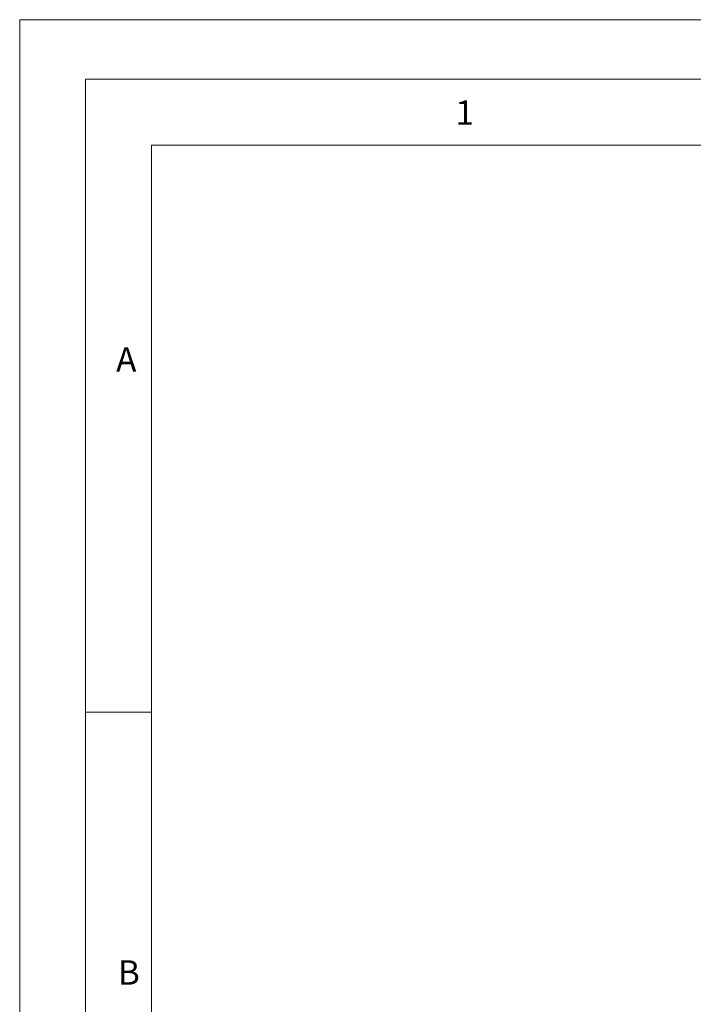
# Model space of a CAD drawing. Units: millimetres. Extents: x 0 to 1050, y 0 to 1485.
# Drawn here: x 0 to 256, y 1112 to 1485 of the extents above; entities that cross this region are included whole.
import ezdxf

# ---------------------------------------------------------------- set-up
doc = ezdxf.new("R2010")
doc.units = ezdxf.units.MM
doc.header["$LTSCALE"] = 5
doc.styles.add('SLDTEXTSTYLE0', font='TXT', dxfattribs={"width": 0.75})

msp = doc.modelspace()

# ---------------------------------------------------------------- linework, layer by layer
at = {"color": 7, "linetype": 'Continuous', "lineweight": 18}
for p, q in [((0.15, 1485.28), (1050.15, 1485.28)), ((0.15, 1485.28), (0.15, 0.28)), ((25.15, 1462.78), (25.15, 22.78)), ((25.15, 1462.78), (1025.15, 1462.78)), ((50.15, 47.78), (50.15, 1437.78)), ((50.15, 1437.78), (1000.15, 1437.78)), ((50.15, 1222.78), (25.15, 1222.78))]:
    msp.add_line(p, q, dxfattribs=at)

# ---------------------------------------------------------------- texts
at = {"color": 7, "linetype": 'Continuous', "lineweight": 0, "char_height": 9.26, "attachment_point": 1, "style": 'SLDTEXTSTYLE0'}
for s, insert in [('1', (165.44, 1454.7)), ('A', (36.74, 1361.15)), ('B', (37.41, 1128.8))]:
    msp.add_mtext(s, dxfattribs=dict(at, insert=insert))

doc.saveas('drawing.dxf')
